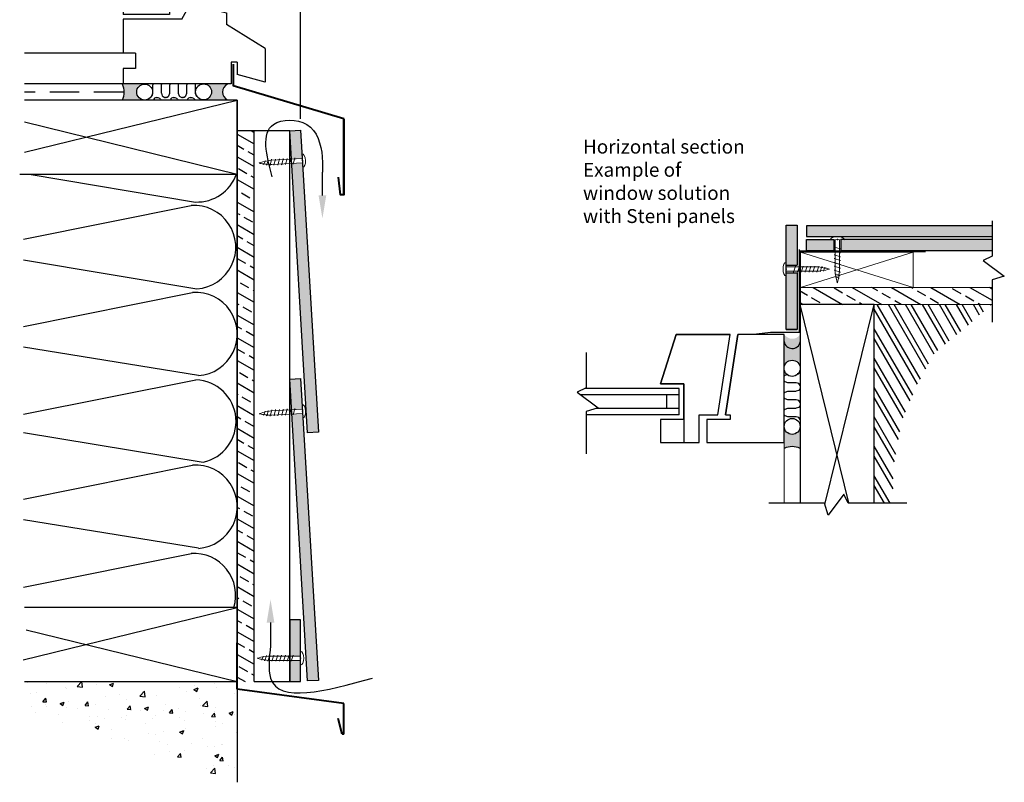
# Model space of a CAD drawing. Units: millimetres. Extents: x 3531 to 7847, y -1574 to 115.
# Drawn here: x 4966 to 5605, y -1115 to -620 of the extents above; entities that cross this region are included whole.
import ezdxf

# ---------------------------------------------------------------- set-up
doc = ezdxf.new("R2010")
doc.units = ezdxf.units.MM
doc.linetypes.add('HIDDEN', pattern=[9.524999999999999, 6.35, -3.175])
for name, color, linetype in [('21_STENI_Foundation', 3, 'Continuous'), ('22_STENI_Construction system', 2, 'Continuous'), ('23_STENI_Exterior cladding', 10, 'Continuous'), ('23_STENI_Fittings and profile', 5, 'Continuous'), ('23_STENI_Insulation', 9, 'BATTING'), ('23_STENI_Other parts of the exterior wall', 6, 'Continuous'), ('23_STENI_Screws', 9, 'Continuous'), ('23_STENI_Windows and doors', 7, 'Continuous'), ('8_STENI_Dotted line', 6, 'HIDDEN'), ('8_STENI_Fracture line', 7, 'Continuous'), ('8_STENI_Hatch', 41, 'Continuous'), ('8_STENI_Text', 2, 'Continuous')]:
    doc.layers.add(name, color=color, linetype=linetype)
doc.layers.add('8_STENI_Solid', color=7, linetype='Continuous', true_color=0xc4c4c4)
doc.styles.add('Arial', font='arial.ttf')
doc.linetypes.add('BATTING', pattern='A,0.00254,-2.54,[134,ltypeshp.shx,S=2.54,R=0,X=-2.54,Y=0],-5.08,[134,ltypeshp.shx,S=2.54,R=180,X=2.54,Y=0],-2.54', length=10.16254)

# ---------------------------------------------------------------- blocks, each defined once
blk = doc.blocks.new('Skrue 4x28')
at = {"layer": '23_STENI_Screws', "linetype": 'Continuous', "lineweight": 13}
for p, q in [((-0.004899316536466358, 4.499997332965449), (0.004899316537375853, -4.499997332965449)), ((19.99976590450751, 1.421775327944601), (-0.0015242318095261, 1.399999170255796)), ((12.28824305769922, 2.020636874665342), (13.54259726488908, -1.977999833376998)), ((17.28824009432719, 2.026080559706315), (18.54259430151797, -1.972556148336025)), ((20.00149559517195, -1.378224448364108), (0.001524231811345089, -1.399999170255342))]:
    blk.add_line(p, q, dxfattribs=at)
at = {"layer": '23_STENI_Screws'}
blk.add_line((23.08648849225392, -1.585977626702061), (23.37073597330527, -1.08223284126052), dxfattribs=at)
at = {"layer": '23_STENI_Screws', "linetype": 'Continuous', "lineweight": 13}
for points in [[(4.601400856086912, 1.412267564518288), (4.788247502755439, 2.012471347102974), (6.042601709945302, -1.986165360938912), (6.229448356614739, -1.385961578353772)], [(7.101399374401808, 1.414989407039229), (7.288246021070336, 2.015193189623915), (8.542600228260198, -1.983443518417971), (8.729446874929636, -1.383239735832831)], [(9.601397892716705, 1.417711249559943), (9.788244539385232, 2.017915032145538), (11.04259874657509, -1.980721675897712), (11.22944539324271, -1.380517893312572)], [(12.10139641103069, 1.420433092080657), (12.28824305769922, 2.020636874665342), (13.54259726488908, -1.977999833376998), (13.72944391155761, -1.377796050792313)], [(14.60139492934559, 1.423154934600916), (14.78824157601321, 2.023358717185602), (16.04259578320307, -1.975277990856739), (16.2294424298716, -1.375074208271599)], [(17.10139344765958, 1.42587677712163), (17.28824009432719, 2.026080559706315), (18.54259430151797, -1.972556148336025), (18.72944094818558, -1.372352365752249)], [(19.63109554589028, 1.428798004032615), (19.8179421925588, 2.029001786617755), (21.07229639974867, -1.96963492142504), (21.25914304641719, -1.3694311388399)], [(21.94323685291238, 1.303227350114412), (22.06124440588155, 1.682300675368424), (23.08648849225392, -1.585977626702061)], [(23.93749252459202, 1.003131173939892), (24.12460136609661, 1.362510332286092), (25.04040844217343, -1.148622570857697), (25.22748815367777, -0.7624876547988606)]]:
    blk.add_lwpolyline(points, dxfattribs=at)
for centre, major_axis, ratio, start_param, end_param in [((0, 0), (-0.004899316536756876, 4.499997332965596), 0.4574808505409844, 0, 3.141592653589793), ((24.00070819009306, -0.6773783078001543), (3.99923551339703, 0.704354533160486), 0.04820795160094934, 3.123962001222248, 6.283185307179516)]:
    blk.add_ellipse(centre, major_axis=major_axis, ratio=ratio, start_param=start_param, end_param=end_param, dxfattribs=at)
at = {"layer": '23_STENI_Screws', "linetype": 'Continuous', "lineweight": 13, "extrusion": (0, 0, -1)}
blk.add_ellipse((23.99918395828354, 0.7226208624551873), major_axis=(4.000759745208467, -0.6956446370951426), ratio=0.04820795160094934, start_param=3.160431854811261, end_param=6.283185307179516, dxfattribs=at)
at = {"layer": '23_STENI_Screws', "linetype": 'Continuous'}
blk.add_point((0, 0), dxfattribs=at)
blk = doc.blocks.new('window bottom')
at = {"layer": '23_STENI_Windows and doors'}
h = blk.add_hatch(color=256, dxfattribs=at)
edge = h.paths.add_edge_path()
edge.add_arc((14.00018299107523, -5.30721980640692), 5.17, 124.619105084378, 146.9130830703078)
edge.add_arc((13.93741305460571, -5.401291031998426), 5.17, 145.6597489608357, 240.7070607310557)
edge.add_arc((14.95093696023378, -5.336738607926691), 5.785321251433427, 232.2349441101434, 243.1860705135846)
edge.add_line((12.34121019681334, -10.4999999999709), (-0.3063315248764411, -10.4999999999709))
edge.add_arc((-11.70606793372644, -5.336738607927145), 12.51452190032964, 335.6328900114258, 384.3671099885742)
edge.add_line((-0.3063315248764411, -0.1734772158833948), (12.34121019681152, -0.1734772158833948))
edge.add_arc((14.95093696023741, -5.336738607924872), 5.785321251433427, 116.8139294864796, 132.2241431040058)
h = blk.add_hatch(dxfattribs=at)
h.set_pattern_fill('INSUL2', color=256, scale=11, style=0, pattern_type=2)
h.set_pattern_definition([(270, (-11639.74267543874, -4259.611593953508), (11, -2.020600483806922e-15), [5.5, -5.5]), (90, (-11645.24267543874, -4265.111593953508), (-11, 6.735334946023075e-16), [5.5, -5.5]), (180, (-11647.44267543874, -4267.861593953508), (-1.347066989204615e-15, -11), [0.55, -10.45]), (0, (-11637.54267543874, -4267.861593953508), (0, 11), [0.55, -10.45]), (333.4349490000001, (-11638.64267543873, -4267.311593953507), (11.00000014468295, -11.00000499603942), [1.229833, -23.366915]), (315, (-11639.19267543874, -4266.761593953507), (1.711198412357451e-06, 11.00000169274006), [0.777821, -14.778533]), (288.434949, (-11639.74267543874, -4265.111593953508), (2.400957259562908e-06, 11.0000008342556), [1.739254, -33.045804]), (71.565051, (-11645.79267543874, -4266.761593953507), (-2.400957261394776e-06, 11.0000008342556), [1.739253999999996, -33.04580399999988]), (45, (-11646.34267543873, -4267.311593953507), (-1.711198409304338e-06, 11.00000169274006), [0.777821, -14.778533]), (26.565051, (-11647.44267543874, -4267.861593953508), (11.00000014468295, 11.00000499603942), [1.229832999999996, -23.36691499999994]), (288.434949, (-11640.29267543874, -4257.961593953508), (2.400957259562908e-06, 11.0000008342556), [1.739254, -33.045804]), (315, (-11640.84267543873, -4257.411593953508), (1.711198412357451e-06, 11.00000169274006), [0.777821, -14.778533]), (333.4349490000001, (-11641.94267543874, -4256.861593953508), (11.00000014468295, -11.00000499603942), [1.229833, -23.366915]), (0, (-11643.04267543874, -4256.861593953508), (0, 11), [1.1, -9.9]), (251.565051, (-11644.69267543874, -4257.961593953508), (-2.400957255899172e-06, 11.0000008342556), [1.739254, -33.045804]), (225, (-11644.14267543873, -4257.411593953508), (-1.711198408083092e-06, 11.00000169274006), [0.777821, -14.778533]), (206.565051, (-11643.04267543874, -4256.861593953508), (-33.00000036605572, -10.99999508934726), [1.229833, -23.366915])])
h.paths.add_polyline_path([(46.89031812043868, -5.156374821180179, -0.3489290222052621), (50.89217385174743, -0.1200727086616098), (14.01294284414507, -0.07452143057162175, -0.413490215224757), (19.1701714418723, -5.244505656010006, -0.366314251214737), (14.85578049973446, -10.34321462398293), (51.94561288897785, -10.34321462398293, -0.4151663476736553)])
h = blk.add_hatch(color=256, dxfattribs=at)
edge = h.paths.add_edge_path()
edge.add_arc((52.21839188430749, -5.184424919249068), 5.170000000000001, 325.6597489588258, 431.6084209725769)
edge.add_line((53.84957638045216, -0.2784961448437571), (67.84762655155646, -0.2784961448469403))
edge.add_arc((70.2001102476388, -5.278496144845121), 5.525774112313592, 115.196831607516, 244.8031683924839)
edge.add_line((67.84762655155646, -10.2784961448433), (53.47049836788938, -10.27849614484012))
edge.add_arc((52.15562194783524, -5.278496144841938), 5.170000000000058, 284.7337772169311, 326.9130830683364)
for p, q in [((23.00000000014734, 195.7968900966825), (23, 87.47260657383595)), ((19.00000000013733, 190.3553061174202), (19, 87.47260657383595)), ((40.99999999997362, 180.5159473050753), (40.9999999999709, 87.47260657386505)), ((44.99999999997362, 180.6334330893533), (44.9999999999709, 87.47260657386505)), ((0, 101.0000000000146), (0, 45)), ((17, 101.0000000000146), (0, 101.0000000000146)), ((17, 101.0000000000146), (17, 85)), ((46.9999999999709, 101.0000000000146), (46.9999999999709, 81.40000000002328)), ((46.9999999999709, 101.0000000000146), (70.71834567145561, 95.18414541799575)), ((46.9999999999709, 93.48126574218622), (47.0000000000291, 92.47202201219625)), ((70.71834567145561, 95.18414541799575), (70.71834567148471, 78.55379851945327)), ((70.71834567148471, 78.55379851945327), (17, 85)), ((44.9999999999709, 87.47260657386505), (19, 87.47260657383595)), ((67, 79.0000000000291), (67, 60.0000000000291)), ((51, 60), (51, 57.19855011449545)), ((58, 60.0000000000291), (51, 60)), ((67, 60.0000000000291), (58, 57.19855011449545)), ((58, 60.0000000000291), (58, 57.19855011449545)), ((30, 54.0000000000291), (30, 45.0000000000291)), ((33.9999999999709, 54.0000000000291), (30, 54.0000000000291)), ((33.9999999999709, 54.0000000000291), (33.9999999999709, 51.0000000000291)), ((37.81181235046824, 51.0000000000291), (41.44108252995647, 57.19855011449545)), ((38, 42.0000000000291), (44.77971272100694, 54.00733443206991)), ((51, 57.19855011449545), (41.44108252995647, 57.19855011449545)), ((44.77971272100694, 54.00733443206991), (50.9999999999709, 52.43221817814629)), ((50.9999999999709, 52.43221817814629), (51, 50)), ((30, 45.0000000000291), (0, 45)), ((37.81181235046824, 51.0000000000291), (33.9999999999709, 51.0000000000291)), ((51, 50), (67, 46.14470625852118)), ((67, 46.14470625852118), (66.9999999999709, 38.53718820906943)), ((38, 42.0000000000291), (-2.91038304567337e-11, 42)), ((0, 42), (0, 20.0000000000291)), ((92, 23.00000000008731), (66.9999999999709, 38.53718820906943)), ((8, 20.0000000000291), (-63.96878757883223, 20.00000000001683)), ((8, 20.0000000000291), (8, 10.0000000000291)), ((92, 23.00000000008731), (92, 1)), ((70, 14), (70, 2.91038304567337e-11)), ((74.0000000000291, 14), (70, 14)), ((74.0000000000291, 14), (74, 6)), ((8, 10.0000000000291), (0, 10)), ((0, 10.0000000000291), (0, 0)), ((0, 0), (-63.96878757882951, 2.228262019343674e-11)), ((70, 2.91038304567337e-11), (0, 0)), ((92, 1), (74, 6))]:
    blk.add_line(p, q, dxfattribs=at)
for centre in [(14.00018299107796, -5.307219806404646), (52.21839188430749, -5.184424919249068)]:
    blk.add_circle(centre, 5.17, dxfattribs=at)
for centre, radius, start, end in [((-11.70606793372644, -5.336738607927145), 12.51452190032963, 335.6328900114376, 24.36710998856234), ((70.04204803297762, -5.278496144845121), 5.525774112313592, 115.1968316074737, 244.8031683925263)]:
    blk.add_arc(centre, radius, start, end, dxfattribs=at)

msp = doc.modelspace()

# ---------------------------------------------------------------- hatches: boundary and pattern name
at = {"layer": '23_STENI_Windows and doors'}
h = msp.add_hatch(color=256, dxfattribs=at)
edge = h.paths.add_edge_path()
edge.add_line((5463.459742711105, -826.0161776530913), (5462.454325605927, -825.1946351907136))
edge.add_line((5462.454325605927, -825.1946351907136), (5461.840940585288, -824.5831803542742))
edge.add_line((5461.840940585288, -824.5831803542742), (5461.840940585288, -837.237368487537))
edge.add_line((5461.840940585288, -837.237368487537), (5461.840940585288, -846.2306809103015))
edge.add_arc((5467.092026453055, -846.4462328459476), 5.255508103658738, 2.3506159864929828, 177.649384013507, ccw=False)
edge.add_line((5472.343112320822, -846.2306809103015), (5472.331047190862, -824.209963825886))
edge.add_arc((5467.179070695916, -821.5948103446119), 5.777706252059625, 229.9288931657084, 333.08756023095697, ccw=False)
h = msp.add_hatch(dxfattribs=at)
h.set_pattern_fill('INSUL2', color=256, scale=11, angle=90, style=0, pattern_type=2)
h.set_pattern_definition([(180, (1212.746038471681, -12537.87376364548), (-1.347066989204615e-15, 11), [5.5, -5.5]), (360, (1207.246038471681, -12543.37376364548), (0, -11), [5.5, -5.5]), (270, (1204.496038471681, -12545.57376364548), (-11, -6.735334946023075e-16), [0.55, -10.45]), (90, (1204.496038471681, -12535.67376364548), (11, -6.735334946023075e-16), [0.55, -10.45]), (116.565051, (1205.046038471681, -12536.77376364548), (-11.00000499603942, 11.00000014468295), [1.229832999999994, -23.36691499999991]), (135, (1205.596038471682, -12537.32376364548), (11.00000169274006, 1.711198411683917e-06), [0.777821, -14.778533]), (161.565051, (1207.246038471681, -12537.87376364548), (11.0000008342556, 2.400957258889375e-06), [1.739254, -33.045804]), (18.43494900000001, (1205.596038471682, -12543.92376364548), (11.0000008342556, -2.40095726206831e-06), [1.739254, -33.04580399999998]), (44.99999999999999, (1205.046038471681, -12544.47376364548), (11.00000169274006, -1.711198409977871e-06), [0.777821, -14.778533]), (63.43494899999996, (1204.496038471681, -12545.57376364548), (11.00000499603942, 11.00000014468295), [1.229833, -23.366915]), (161.565051, (1214.396038471681, -12538.42376364548), (11.0000008342556, 2.400957258889375e-06), [1.739254, -33.045804]), (135, (1214.946038471682, -12538.97376364548), (11.00000169274006, 1.711198411683917e-06), [0.777821, -14.778533]), (116.565051, (1215.496038471681, -12540.07376364548), (-11.00000499603942, 11.00000014468295), [1.229832999999994, -23.36691499999991]), (90, (1215.496038471681, -12541.17376364548), (11, -6.735334946023075e-16), [1.1, -9.9]), (198.434949, (1214.396038471681, -12542.82376364548), (11.0000008342556, -2.400957256572706e-06), [1.739254, -33.045804]), (225, (1214.946038471682, -12542.27376364548), (11.00000169274006, -1.711198408756626e-06), [0.777821, -14.778533]), (243.434949, (1215.496038471681, -12541.17376364548), (-10.99999508934726, -33.00000036605572), [1.229833, -23.366915])])
h.paths.add_polyline_path([(5467.201257604011, -851.24077008631, 0.3489290222052621), (5472.237559716529, -847.2389143550013), (5472.283110994619, -884.1181453626036, 0.413490215224757), (5467.113126769181, -878.9609167648764, 0.366314251214737), (5462.014417801208, -883.2753077070142), (5462.014417801208, -846.1854753177709, 0.4151663476736553)])
h = msp.add_hatch(color=256, dxfattribs=at)
edge = h.paths.add_edge_path()
edge.add_arc((5467.113126769181, -884.1309167648765), 5.170000000000073, 270.0000000000051, 323.4184464025144)
edge.add_arc((5467.113126769196, -884.1309167648806), 5.169999999984685, 323.4184464024477, 360.0000000000479)
edge.add_line((5472.283126769181, -884.1309167648765), (5472.340940585295, -898.3746613443586))
edge.add_arc((5467.247519434678, -909.4509243810471), 12.19124857738011, 65.30465677624007, 116.3261511563998)
edge.add_line((5461.840940585287, -898.5241020149247), (5461.840940585288, -884.1309167648765))
edge.add_arc((5469.187694276899, -883.294012816079), 7.394267916752252, 186.4988228273106, 207.0828930564205)
edge.add_arc((5467.113126769181, -884.1309167648765), 5.170000000000147, 209.2929392689425, 270)
at = {"layer": '8_STENI_Hatch'}
h = msp.add_hatch(dxfattribs=at)
h.set_pattern_fill('ANSI33', color=256, scale=2, angle=105, style=0)
h.set_pattern_definition([(150, (2893.839243935622, 260.7105046167906), (-6.35, -10.99852262806237), []), (150, (2891.51498161765, 269.3847696775808), (-6.35, -10.99852262806237), [6.35, -3.175])])
h.paths.add_polyline_path([(5118.466507825721, -692.5623285014656), (5107.466507825721, -692.5623285014656), (5107.46650782572, -1049.562328501466), (5118.46650782572, -1049.562328501466)])
h = msp.add_hatch(dxfattribs=at)
h.set_pattern_fill('ANSI33', color=256, scale=2, angle=105, style=0)
h.set_pattern_definition([(150, (5568.107047190849, -844.5635846877934), (-6.350000000000001, -10.99852262806237), []), (150, (5565.782784872877, -835.8893196270027), (-6.350000000000001, -10.99852262806237), [6.35, -3.175])])
h.paths.add_polyline_path([(5596.705670994147, -805.0749661944859), (5596.705670994147, -794.0749661944857), (5471.885224001704, -794.0749661944859), (5471.87778908552, -805.0749661944859)])
h = msp.add_hatch(dxfattribs=at)
h.set_pattern_fill('ANSI32', color=256, angle=75.00000000000001, style=0)
h.set_pattern_definition([(120, (-0.009893394441860437, -714.5111287021911), (-8.24889197104678, -4.7625), []), (120, (1.152237764544225, -710.1739961717957), (-8.24889197104678, -4.7625), [])])
h.paths.add_polyline_path([(5520.331047190859, -933.9068933291588), (5532.654351180438, -933.9068933291588), (5532.487035916198, -912.8707671890598), (5538.192248516782, -880.5433247879847), (5547.4250444065, -858.6719335608899), (5559.378808294729, -836.8005423337953), (5578.396183630008, -820.9655266944031), (5596.705670994147, -805.1305110550114), (5520.331047190859, -805.1305110550114)])
h = msp.add_hatch(dxfattribs=at)
h.set_pattern_fill('AR-CONC', color=256, scale=0.15, style=0)
h.set_pattern_definition([(49.99999999999999, (5299.927010836967, 855.0150222255918), (27.3277003494006, -2.390862830835463), [2.8575, -31.4325]), (355, (5299.927010836967, 855.0150222255918), (-5.286423896350049, 28.658496432327), [2.286, -25.146]), (100.451, (5302.204310836967, 854.8157847255918), (22.04137524989389, 26.26750317304378), [2.4285, -26.7135]), (46.18420000000001, (5299.927010836967, 862.6350222255917), (40.66185613381948, -6.306349189909072), [4.28625, -47.14875]), (96.6356, (5303.315495836967, 862.1094972255917), (35.61063516993557, 37.11383338350738), [3.642749999999994, -40.07024999999989]), (351.1840000000001, (5299.927010836967, 862.6350222255917), (35.61069087209009, 37.11376767908965), [3.429, -37.719]), (21, (5303.737010836967, 860.7300222255915), (22.74223197530749, -15.33982777751437), [2.8575, -31.4325]), (326.0000000000001, (5303.737010836967, 860.7300222255915), (9.27030425214706, 27.62819491834789), [2.286, -25.146]), (71.4514, (5305.632185836967, 859.4517072255915), (32.01247361551867, 12.28842865740862), [2.4285, -26.7135]), (37.50000000000001, (5299.927010836967, 855.0150222255918), (0.4632904875887724, 12.68325583097297), [0, -24.8412, 0, -25.527, 0, -25.24125]), (7.499999999999999, (5299.927010836967, 855.0150222255918), (10.02294937654586, 15.02708622271793), [0, -14.5542, 0, -24.2697, 0, -9.62025]), (327.5, (5291.430710836968, 855.0150222255918), (20.3385892750307, -0.8593115989010186), [0, -9.525, 0, -29.718, 0, -39.4335]), (317.5, (5287.620710836967, 855.0150222255918), (22.21937720790271, 3.813973654999952), [0, -12.3825, 0, -19.7358, 0, -28.0035])])
h.paths.add_polyline_path([(4969.497720246986, -1049.562328501465), (4969.497720246989, -1068.910736878714), (5107.46650782572, -1114.911437777538), (5107.46650782572, -1049.562328501466)])
at = {"layer": '8_STENI_Solid'}
for points in [[(5142.551496845001, -710.8043432803405), (5144.613039285905, -710.6838581466792), (5144.767053660264, -710.0665636664389), (5144.991928380412, -710.66171428862), (5149.53957606634, -710.3959308012603), (5148.454159083431, -692.1467206326499), (5141.466507825721, -692.5623285014656)], [(5153.103528152591, -888.2165637173489), (5160.091179410302, -887.8009558485332), (5149.705819302005, -713.1909927862039), (5143.902894751368, -713.5301398860827), (5143.752561468068, -714.132680437016), (5143.53306146911, -713.5517544847255), (5142.717740080665, -713.599405265284)], [(5494.070317911872, -770.0749661944873), (5494.070317911872, -763.0749661944825), (5476.320317911872, -763.0749661944811), (5476.320317911872, -770.0749661944839)]]:
    msp.add_hatch(color=256, dxfattribs=at).paths.add_polyline_path(points)
h = msp.add_hatch(color=256, dxfattribs=at)
h.paths.add_polyline_path([(5470.242620812579, -753.5749661944932), (5463.242620812581, -753.5749661944932), (5463.242620812579, -769.5481519433496), (5466.171745075876, -769.5533055254772), (5469.099345107361, -769.5571072579031), (5469.285222522523, -769.5585198028965), (5470.242620812581, -769.5429431836836)])
h.paths.add_polyline_path([(5470.242620812582, -784.6355468729001), (5463.242620812582, -784.6355468729001), (5463.24262081258, -812.1493025696358), (5463.252514207037, -821.4036377839279), (5470.252514207025, -821.4036377839279)])
h.paths.add_polyline_path([(5463.24262081258, -779.6355468728999), (5470.242620812582, -779.6355468729001), (5470.242620812582, -769.5569245638302), (5463.24262081258, -769.5493034002565)])
h.paths.add_polyline_path([(5463.24414504439, -780.7493034002567), (5463.24262081258, -780.7493017407681), (5463.242620812581, -782.1493025694639)])
h = msp.add_hatch(color=256, dxfattribs=at)
edge = h.paths.add_edge_path()
edge.add_line((5596.705670994147, -761.0749661944827), (5596.705670994147, -754.0749661944882))
edge.add_line((5596.705670994147, -754.0749661944882), (5476.320317911872, -754.0749661944882))
edge.add_line((5476.320317911872, -754.0749661944882), (5476.320317911872, -761.0749661944814))
edge.add_line((5476.320317911872, -761.0749661944814), (5495.313994641796, -761.0749661944816))
edge.add_ellipse((5496.400479948502, -763.0736615994141), major_axis=(-4.499997332965904, 0.00489931653624699), ratio=0.4574808505409557, start_angle=256.2725507606131, end_angle=284.00015990995973, ccw=False)
edge.add_line((5497.470522693409, -761.0749661944816), (5596.705670994147, -761.0749661944827))
h = msp.add_hatch(color=256, dxfattribs=at)
edge = h.paths.add_edge_path()
edge.add_line((5596.705670994147, -770.0749661944839), (5596.705670994147, -763.0749661944823))
edge.add_line((5596.705670994147, -763.0749661944823), (5500.900474334902, -763.0749661944816))
edge.add_ellipse((5496.400479948502, -763.0736615994141), major_axis=(-4.499997332965904, 0.00489931653624699), ratio=0.4574808505409557, start_angle=179.9999999999844, end_angle=180.1000465276204, ccw=False)
edge.add_line((5500.900480711603, -763.078560919686), (5498.570317911872, -763.0760239837072))
edge.add_line((5498.570317911872, -763.0760239837072), (5498.570317911872, -770.0749661944816))
edge.add_line((5498.570317911872, -770.0749661944816), (5596.705670994147, -770.0749661944839))
h = msp.add_hatch(color=256, dxfattribs=at)
h.paths.add_polyline_path([(5148.454159083431, -853.14672063265), (5141.46650782572, -853.5623285014657), (5142.640229706624, -873.2962166028797), (5144.658028325091, -873.1782880405451), (5144.81204269945, -872.5609935603048), (5145.036917419598, -873.156144182486), (5149.628308927964, -872.8878041237996)])
edge = h.paths.add_edge_path()
edge.add_line((5153.103528152591, -1049.216563717349), (5160.091179410302, -1048.800955848533))
edge.add_line((5160.091179410302, -1048.800955848533), (5149.978606497731, -878.7773876413703))
edge.add_ellipse((5149.711430545796, -874.2853351162715), major_axis=(-0.2625507402116726, 4.492334260583678), ratio=0.4574808505410494, start_angle=180.0000000000018, end_angle=180.128965064446, ccw=False)
edge.add_line((5149.973981618554, -878.777675066845), (5149.793112998306, -875.6829502195636))
edge.add_line((5149.793112998306, -875.6829502195636), (5143.947883790554, -876.0245697799486))
edge.add_line((5143.947883790554, -876.0245697799486), (5143.797550507255, -876.6271103308819))
edge.add_line((5143.797550507255, -876.6271103308819), (5143.578050508297, -876.0461843785914))
edge.add_line((5143.578050508297, -876.0461843785914), (5142.806472942288, -876.0912785878232))
edge.add_line((5142.806472942288, -876.0912785878232), (5153.103528152591, -1049.216563717349))
h = msp.add_hatch(color=256, dxfattribs=at)
h.paths.add_polyline_path([(5148.46650782572, -1009.562328501466), (5141.46650782572, -1009.562328501466), (5141.46650782572, -1033.058795824699), (5143.490994516508, -1033.060999959589), (5143.681423363502, -1032.453949914636), (5143.870529924131, -1033.061413174078), (5148.46650782572, -1033.066416988274)])
edge = h.paths.add_edge_path()
edge.add_ellipse((5148.469670866258, -1034.466421261739), major_axis=(0.004899316537097899, 4.499997332965563), ratio=0.4574808505409902, start_angle=180.0000000000176, end_angle=180.0483232164683, ccw=False)
edge.add_line((5148.464771548849, -1038.966419394942), (5148.46650782572, -1037.371657915273))
edge.add_line((5148.46650782572, -1037.371657915273), (5148.46650782572, -1035.866418647762))
edge.add_line((5148.46650782572, -1035.866418647762), (5142.612946571476, -1035.860045655218))
edge.add_line((5142.612946571476, -1035.860045655217), (5142.427069156312, -1036.452586622678))
edge.add_line((5142.427069156312, -1036.452586622678), (5142.242482423603, -1035.85964231695))
edge.add_line((5142.242482423603, -1035.85964231695), (5141.46650782572, -1035.858797484188))
edge.add_line((5141.46650782572, -1035.858797484188), (5141.46650782572, -1049.562328501466))
edge.add_line((5141.46650782572, -1049.562328501466), (5148.46650782572, -1049.562328501466))
edge.add_line((5148.46650782572, -1049.562328501466), (5148.46650782572, -1038.966418884578))

# ---------------------------------------------------------------- linework, layer by layer
at = {"layer": '21_STENI_Foundation', "linetype": 'Continuous'}
msp.add_line((5107.46650782572, -1049.562328501466), (5107.46650782572, -1114.911437777538), dxfattribs=at)
at = {"layer": '22_STENI_Construction system', "linetype": 'Continuous'}
for p, q in [((5107.466507825721, -672.5623285014506), (5107.466507825717, -1049.562328501466)), ((5107.46650782572, -1039.562328501466), (5107.466507825721, -682.5623285014656)), ((5503.779707987154, -933.7024732681763), (5472.331047190862, -805.0749661944859))]:
    msp.add_line(p, q, dxfattribs=at)
for points in [[(4966.483283500987, -720.5623285014651), (5107.466507825721, -720.5623285014656), (5107.466507825721, -672.5623285014651), (4969.497720246923, -672.5623285014651)], [(4969.497720246928, -706.3506030105575), (5107.466507825721, -672.5623285014651), (4969.497720246923, -672.5623285014651)], [(4969.497720246925, -686.7740539923723), (5107.466507825721, -720.5623285014656)], [(5520.331047190862, -933.7024732681763), (5520.331047190862, -805.0749661944859), (5472.331047190862, -805.0749661944859), (5472.331047190862, -933.7024732681763)], [(5488.349756208573, -934.8271985205491), (5520.331047190862, -805.0749661944859)], [(4968.73128469183, -1035.538301513846), (5107.466507825717, -1001.562328501466), (4971.87807002933, -1001.562328501466)], [(4969.497720246986, -1049.562328501466), (5107.466507825717, -1049.562328501466), (5107.466507825717, -1001.562328501466), (4969.497720246978, -1001.562328501466)], [(4970.606288422293, -1016.045540076137), (5107.466507825717, -1049.562328501466)]]:
    msp.add_lwpolyline(points, dxfattribs=at)
at = {"layer": '23_STENI_Exterior cladding'}
for p, q in [((5476.320317911872, -763.0749661944811), (5494.070317911872, -763.0749661944825)), ((5476.320317911872, -770.0749661944839), (5476.320317911872, -763.0749661944839)), ((5494.070317911872, -763.0749661944816), (5494.070317911872, -770.0749661944816)), ((5476.320317911872, -770.0749661944839), (5494.070317911873, -770.0749661944873)), ((5463.244145044389, -779.6355468729001), (5470.24262081258, -779.6355468729001)), ((5463.244145044389, -784.6355468729001), (5470.24262081258, -784.6355468729001)), ((5463.252514207032, -821.4036377839279), (5470.252514207032, -821.4036377839279))]:
    msp.add_line(p, q, dxfattribs=at)
at = {"layer": '23_STENI_Exterior cladding', "flags": 128}
for points in [[(5153.103528152591, -888.2165637173489), (5141.466507825721, -692.5623285014656), (5148.454159083431, -692.1467206326499), (5160.091179410302, -887.8009558485332), (5153.103528152591, -888.2165637173489)], [(5153.103528152591, -1049.216563717349), (5141.46650782572, -853.5623285014657), (5148.454159083431, -853.14672063265), (5160.091179410302, -1048.800955848533), (5153.103528152591, -1049.216563717349)], [(5148.46650782572, -1049.562328501466), (5148.46650782572, -1009.562328501466), (5141.46650782572, -1009.562328501466), (5141.46650782572, -1049.562328501466), (5148.46650782572, -1049.562328501466)]]:
    msp.add_lwpolyline(points, dxfattribs=at)
at = {"layer": '23_STENI_Exterior cladding'}
for points in [[(5463.252514207037, -821.4036377839279), (5463.24262081258, -753.5749661944932), (5470.24262081258, -753.5749661944932), (5470.24262081258, -779.6355468729001)], [(5596.705670994147, -754.0749661944882), (5476.320317911872, -754.0749661944882), (5476.320317911872, -761.0749661944814), (5596.705670994147, -761.0749661944827)], [(5596.705670994147, -763.0749661944823), (5498.570317911872, -763.0749661944816), (5498.570317911872, -770.0749661944816), (5596.705670994147, -770.0749661944839)], [(5470.24262081258, -784.6355468729001), (5470.252514207025, -821.4036377839279), (5463.252514207037, -821.4036377839279)]]:
    msp.add_lwpolyline(points, dxfattribs=at)
at = {"layer": '23_STENI_Fittings and profile', "lineweight": 40}
for p, q in [((5104.855638508086, -649.391006793571), (5104.855638508086, -663.2637519999323)), ((5176.466507825722, -684.6335258643314), (5104.855638508086, -663.2637519999323)), ((5176.466507825721, -734.040354655597), (5176.466507825722, -684.6335258643314)), ((5472.180173856585, -770.5749661944859), (5553.434060209082, -770.5749661944859)), ((5472.180173856585, -770.7332687261827), (5472.180173856585, -806.9489730410681)), ((5107.46650782572, -1054.562328501466), (5107.46650782572, -1024.562328501466)), ((5176.466507825722, -1063.754494528009), (5107.46650782572, -1054.562328501466)), ((5176.466507825722, -1083.754494528009), (5176.466507825722, -1063.754494528009)), ((5175.466507825722, -1083.754494528009), (5172.896547936587, -1073.605799491624)), ((5176.466507825722, -1083.754494528009), (5175.466507825722, -1083.754494528009))]:
    msp.add_line(p, q, dxfattribs=at)
msp.add_lwpolyline([(5176.466507825722, -684.6335258643314), (5176.466507825721, -734.040354655597), (5174.466507825721, -734.040354655597), (5173.001079036965, -722.53321711574)], dxfattribs=at)
at = {"layer": '23_STENI_Fittings and profile', "lineweight": 30}
msp.add_lwpolyline([(5443.901617851011, -824.1092506656744), (5453.104838277953, -823.0386003888834), (5471.899105455032, -823.0386003888834), (5471.899105455032, -769.4854898982867)], dxfattribs=at)
at = {"layer": '23_STENI_Insulation', "linetype": 'Continuous'}
for p, q in [((4972.54745772165, -720.5623285014651), (5080.42945668207, -738.660513622501)), ((4972.54745772165, -720.5623285014651), (5080.42945668207, -738.660513622501)), ((4968.876877467704, -762.802463400117), (5077.602561306352, -740.9502865969541)), ((4968.876877467704, -776.2249169716254), (5081.333455567157, -794.9258937356083)), ((4968.876877467704, -819.4310537549993), (5078.522670626221, -797.2832138582864)), ((4968.876877467704, -832.5182451870608), (5082.290242585151, -851.0084396660528)), ((4968.876877467704, -876.2626479596446), (5080.645127627577, -853.8860445897784)), ((4968.876877467704, -888.0098607805207), (5085.311806045565, -907.3724176949318)), ((4968.876877467704, -931.3850872286255), (5078.522670626221, -909.2372473319128)), ((4968.876877467704, -944.4722786606869), (5082.290242585151, -962.9624731396791)), ((4968.876877467704, -988.3694728309649), (5077.835998999935, -966.5552720846142))]:
    msp.add_line(p, q, dxfattribs=at)
for centre, start, end in [((5081.426954981584, -711.6267119727997), 267.8868482017696, 340.712396705379), ((5079.468008436755, -767.9380901662814), 273.9541014049886, 93.95410140498868), ((5080.414309495587, -824.2691942347863), 274.0097089934507, 94.00970899345079), ((5079.647629328063, -880.9198462394794), 282.0859939209422, 87.8868482017696), ((5080.414309495587, -936.2232277084122), 274.0097089934507, 94.00970899345079), ((5079.398157183322, -993.5623285014656), 342.7990085381928, 94.00970899345079)]:
    msp.add_arc(centre, 27.05219833013416, start, end, dxfattribs=at)
at = {"layer": '23_STENI_Other parts of the exterior wall', "color": 8}
msp.add_line((5148.46650782572, -684.8198933762021), (5148.46650782572, -481.4288954121409), dxfattribs=at)
at = {"layer": '23_STENI_Other parts of the exterior wall'}
for p, q in [((5141.466507825721, -692.5623285014656), (5107.466507825721, -692.5623285014656)), ((5118.46650782572, -1049.562328501466), (5118.466507825721, -692.5623285014656)), ((5141.46650782572, -1049.562328501466), (5141.466507825721, -692.5623285014656)), ((5118.46650782572, -1049.562328501466), (5141.46650782572, -1049.562328501466))]:
    msp.add_line(p, q, dxfattribs=at)
at = {"layer": '23_STENI_Other parts of the exterior wall', "lineweight": 9}
for p, q in [((5471.331047190851, -794.0749661944859), (5596.705670994147, -794.0749661944859)), ((5471.33104719085, -805.0749661944859), (5596.705670994147, -805.0749661944861)), ((5461.840940585287, -879.9040385718858), (5461.840940585287, -933.9068933291592))]:
    msp.add_line(p, q, dxfattribs=at)
msp.add_lwpolyline([(5472.487531833301, -771.0749661944859), (5545.487531833301, -771.0749661944859), (5545.487531833301, -794.0749661944859), (5472.487531833301, -771.0749661944859), (5545.487531833301, -771.0749661944859), (5472.487531833301, -794.0749661944859), (5545.487531833301, -794.0749661944859), (5472.487531833301, -771.0749661944859), (5472.487531833301, -794.0749661944859)], dxfattribs=at)
at = {"layer": '23_STENI_Windows and doors'}
for p, q in [((5381.840940585288, -856.5831803542742), (5391.840940585288, -824.5831803542742)), ((5391.840940585288, -824.5831803542742), (5426.840940585288, -824.5831803542742)), ((5418.840940585288, -876.5831803542742), (5426.840940585288, -824.5831803542742)), ((5431.840940585288, -824.5831803542742), (5423.840940585288, -876.5831803542742)), ((5423.840940585288, -876.5831803542742), (5431.840940585288, -824.5831803542742)), ((5461.840940585288, -824.5831803542742), (5431.840940585288, -824.5831803542742)), ((5461.840940585288, -824.5831803542742), (5431.840940585288, -824.5831803542742)), ((5461.840940585288, -889.6275590319647), (5461.840940585288, -849.6275590319647)), ((5461.840940585288, -889.6275590319647), (5461.840940585288, -849.6275590319647)), ((5393.840940585288, -859.5831803542742), (5332.813959716509, -859.5831803542742)), ((5396.840940585288, -856.5831803542742), (5381.840940585288, -856.5831803542742)), ((5393.840940585288, -876.5831803542742), (5393.840940585288, -859.5831803542742)), ((5396.840940585288, -879.5831803542742), (5396.840940585288, -856.5831803542742)), ((5393.840940585288, -863.5831803542746), (5329.78855507445, -863.5831803542742)), ((5385.840940585288, -872.5831803542742), (5385.840940585288, -863.5831803542742)), ((5393.84094058529, -872.5831803542737), (5339.947801716481, -872.5831803542742)), ((5393.840940585288, -876.5831803542742), (5333.531732127504, -876.5831803542742))]:
    msp.add_line(p, q, dxfattribs=at)
for points in [[(5396.840940585288, -879.5831803542742), (5396.840940585288, -894.5831803542742), (5406.840940585288, -894.5831803542742), (5406.840940585288, -876.5831803542742), (5418.840940585288, -876.5831803542742), (5426.840940585288, -824.5831803542742), (5391.840940585288, -824.5831803542742), (5381.840940585288, -856.5831803542742), (5396.840940585288, -856.5831803542742), (5396.840940585288, -879.5831803542742), (5381.840940585288, -879.5831803542742), (5381.840940585288, -894.5831803542742), (5396.840940585288, -894.5831803542742)], [(5461.840940585288, -894.5831803542742), (5461.840940585288, -824.5831803542742), (5431.840940585288, -824.5831803542742), (5423.840940585288, -876.5831803542742), (5426.840940585288, -876.5831803542742), (5426.840940585288, -879.5831803542742), (5411.840940585288, -879.5831803542742), (5411.840940585288, -894.5831803542742), (5461.840940585288, -894.5831803542742)]]:
    msp.add_lwpolyline(points, dxfattribs=at)
for centre, radius in [((5467.092026453055, -846.4652548912331), 5.25108586776696), ((5467.113126769181, -884.1309167648765), 5.17), ((5467.113126769182, -884.1309167648765), 5.17)]:
    msp.add_circle(centre, radius, dxfattribs=at)
for centre, radius, start, end in [((5467.114910004767, -828.3009093644823), 5.329523355221778, 188.279971362401, 348.6902302122783), ((5467.177679193252, -909.7743977532086), 12.51452190032963, 65.63289001149286, 114.3671099885071)]:
    msp.add_arc(centre, radius, start, end, dxfattribs=at)
at = {"layer": '8_STENI_Dotted line', "ltscale": 3}
msp.add_lwpolyline([(5033.688903260636, -667.3990671094214), (4969.497720246922, -667.3990671094214)], dxfattribs=at)
at = {"layer": '8_STENI_Fracture line'}
for points in [[(5596.705670994147, -750.9574493275976), (5596.705670994147, -773.8616055587953), (5590.849290908542, -776.6499824610358), (5604.58961382065, -786.7502201598426), (5596.705670994147, -789.1840109923586), (5596.705670994147, -816.4718455602655)], [(5333.531732127504, -836.3372737614836), (5333.531732127504, -859.2414299926809), (5327.675352041899, -862.0298068949214), (5341.415674954007, -872.1300445937281), (5333.531732127504, -874.5638354262446), (5333.531732127504, -901.851669994151)], [(5541.455205903387, -933.9068933291588), (5503.324956434213, -933.9068933291588), (5500.536579531972, -928.0505132435529), (5490.436341833167, -941.7908361556612), (5488.00255100065, -933.9068933291588), (5451.907436051553, -933.9068933291588)]]:
    msp.add_lwpolyline(points, dxfattribs=at)
at = {"layer": '8_STENI_Text', "linetype": 'Continuous'}
for p, q in [((5162.65901802643, -734.3664715024399), (5162.65901802643, -719.3664715024399)), ((5129.043046990713, -1011.36647150244), (5129.043046990713, -1026.36647150244))]:
    msp.add_line(p, q, dxfattribs=at)
msp.add_spline([(5130.043046990712, -722.3664715024399), (5131.043046990712, -688.3664715024399), (5152.561835543657, -688.3664715024399), (5162.526164101376, -709.3664715024399), (5162.659018026429, -719.3664715024399)], degree=3, dxfattribs=at)
at = {"layer": '8_STENI_Text', "linetype": 'Continuous', "end_tangent": (1, 0)}
msp.add_spline([(5129.043046990713, -1026.36647150244), (5129.043046990713, -1047.36647150244), (5195.043046990712, -1047.36647150244)], degree=3, dxfattribs=at)
at = {"layer": '8_STENI_Text', "linetype": 'Continuous'}
for points in [[(5165.15901802643, -734.3664715024399), (5160.15901802643, -734.3664715024399), (5162.65901802643, -749.3664715024399)], [(5131.543046990713, -1011.36647150244), (5126.543046990713, -1011.36647150244), (5129.043046990713, -996.3664715024399)]]:
    msp.add_solid(points, dxfattribs=at)

# ---------------------------------------------------------------- block references
at = {"linetype": 'Continuous', "xscale": -1}
for p, rotation in [((5496.400479948502, -763.0736615994141), 90), ((5463.242620812578, -782.1493025705121), 180)]:
    msp.add_blockref('Skrue 4x28', p, dxfattribs=dict(at, rotation=rotation))
at = {"layer": '23_STENI_Screws', "xscale": -1, "rotation": 3.407179398989441}
for p in [(5149.66644150661, -711.7909052224056), (5149.711430545796, -874.2853351162715)]:
    msp.add_blockref('Skrue 4x28', p, dxfattribs=at)
at = {"layer": '23_STENI_Screws', "xscale": -1}
msp.add_blockref('Skrue 4x28', (5148.469670866258, -1034.466421261739), dxfattribs=at)
at = {"layer": '8_STENI_Solid'}
msp.add_blockref('window bottom', (5033.46650782575, -662.0623285014942), dxfattribs=at)

# ---------------------------------------------------------------- texts
at = {"layer": '8_STENI_Text', "linetype": 'Continuous', "insert": (5331.531732127502, -698.2661636600751), "char_height": 9, "width": 146.2962962962963, "attachment_point": 1, "style": 'Arial'}
msp.add_mtext('{\\fArial|b1|i0|c0|p34;Horizontal section\\PExample of\\Pwindow solution\\Pwith Steni panels}', dxfattribs=at)

doc.saveas('drawing.dxf')
